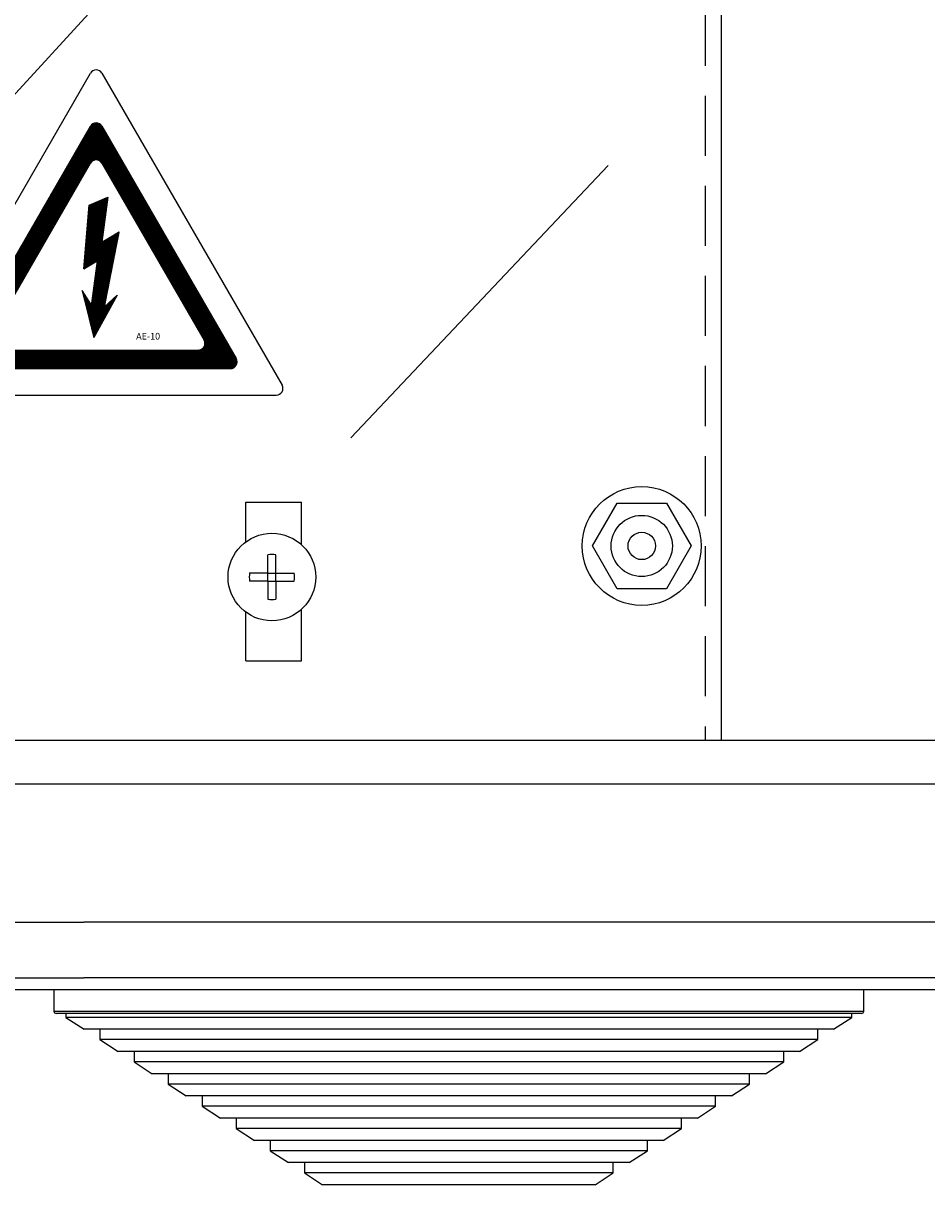
# Model space of a CAD drawing. Extents: x -22 to 512, y 88 to 564.
# Drawn here: x 35 to 53, y 88 to 112 of the extents above; entities that cross this region are included whole.
import ezdxf

# ---------------------------------------------------------------- set-up
doc = ezdxf.new("R2010")
doc.units = 0
doc.header["$MEASUREMENT"] = 0
doc.linetypes.add('HIDDEN', pattern=[0.375, 0.25, -0.125])
doc.layers.get('0').update_dxf_attribs({"linetype": 'CONTINUOUS'})
for name, color, linetype in [('COTES', 2, 'CONTINUOUS'), ('DIBUIX', 7, 'CONTINUOUS'), ('DIBUJO_INTERIOR', 4, 'CONTINUOUS')]:
    doc.layers.add(name, color=color, linetype=linetype)
doc.styles.add('ROMANS', font='arial.ttf')

# ---------------------------------------------------------------- blocks, each defined once
blk = doc.blocks.new('A$C33A7488A')
at = {"layer": 'COTES'}
h = blk.add_hatch(dxfattribs=at)
h.set_pattern_fill('ANSI31', color=2, scale=0.08, style=0)
h.set_pattern_definition([(45, (57.905558, 55.986899), (-0.0070710678, 0.0070710678), [])])
h.paths.add_polyline_path([(5.809, 8.124, 0.577463), (5.463, 8.124), (1.409, 1.1, 0.577294), (1.582, 0.8), (9.69, 0.8, 0.577294), (9.863, 1.1)])
h.paths.add_polyline_path([(5.809, 7.004), (8.893, 1.66, -0.577294), (8.72, 1.36), (2.552, 1.36, -0.577294), (2.379, 1.66), (5.463, 7.004, -0.577463)], flags=16)
h.paths.add_polyline_path([(5.988, 5.975), (5.807, 4.615), (6.333, 4.931), (5.886, 2.662), (6.268, 3.015), (5.561, 1.737), (5.213, 3.155), (5.49, 2.715), (5.668, 4.055), (5.268, 3.815), (5.428, 5.735)], flags=0)
h.paths.add_polyline_path([(6.793, 1.927), (7.836, 1.927), (7.836, 1.627), (6.793, 1.627)], flags=8)
at = {"layer": 'DIBUIX', "color": 2}
for p, q in [((0.024, 0.3), (5.463, 9.724)), ((5.809, 9.724), (11.248, 0.3)), ((1.409, 1.1), (5.463, 8.124)), ((5.809, 8.124), (9.863, 1.1)), ((2.379, 1.66), (5.463, 7.004)), ((5.809, 7.004), (8.893, 1.66)), ((5.428, 5.735), (5.988, 5.975)), ((5.988, 5.975), (5.807, 4.615)), ((5.268, 3.815), (5.428, 5.735)), ((5.807, 4.615), (6.333, 4.931)), ((5.886, 2.662), (6.333, 4.931)), ((5.268, 3.815), (5.668, 4.055)), ((5.668, 4.055), (5.487, 2.695)), ((5.49, 2.715), (5.213, 3.155)), ((5.213, 3.155), (5.561, 1.737)), ((6.268, 3.015), (5.561, 1.737)), ((5.886, 2.662), (6.268, 3.015)), ((2.552, 1.36), (8.72, 1.36)), ((1.582, 0.8), (9.69, 0.8)), ((0.197, 0), (11.075, 0))]:
    blk.add_line(p, q, dxfattribs=at)
for centre, start, end in [((5.636, 9.624), 29.9903, 150.0097), ((5.636, 8.024), 29.9903, 150.0097), ((5.636, 6.904), 29.9903, 150.0097), ((2.552, 1.56), 150.0097, 270), ((8.72, 1.56), 270, 29.9903), ((1.582, 1), 150.0097, 270), ((9.69, 1), 270, 29.9903), ((0.197, 0.2), 150.0097, 270), ((11.075, 0.2), 270, 29.9903)]:
    blk.add_arc(centre, 0.2, start, end, dxfattribs=at)
at = {"layer": 'COTES', "color": 2, "insert": (6.843, 1.877), "char_height": 0.2, "width": 1.3312, "attachment_point": 1, "style": 'ROMANS'}
blk.add_mtext('AE-10', dxfattribs=at)
blk = doc.blocks.new('A$C5B1E070E')
at = {"layer": 'COTES', "xscale": 4.5, "yscale": 4.5, "zscale": 4.5}
blk.add_blockref('A$C33A7488A', (0, 0), dxfattribs=at)
blk = doc.blocks.new('A$C6133635B')
blk.add_blockref('A$C5B1E070E', (0.01, 0))
blk = doc.blocks.new('A$C7C414AD3')
at = {"layer": 'DIBUIX', "xscale": 0.2, "yscale": 0.2, "zscale": 0.2}
blk.add_blockref('A$C6133635B', (0, 0), dxfattribs=at)
blk = doc.blocks.new('A$C53FD4FCD')
at = {"layer": 'COTES', "xscale": 0.8, "yscale": 0.8, "zscale": 0.8}
blk.add_blockref('A$C7C414AD3', (-0.002, 0), dxfattribs=at)
blk = doc.blocks.new('A$C1FDB7E67')
at = {"layer": 'COTES', "xscale": 7.173668133165374, "yscale": 7.173668133165374, "zscale": 7.173668133165374}
blk.add_blockref('A$C53FD4FCD', (0, 0), dxfattribs=at)
blk = doc.blocks.new('A$C640F0151')
at = {"layer": 'COTES', "xscale": 0.8076473258235618, "yscale": 0.8076473258235618, "zscale": 0.8076473258235618}
blk.add_blockref('A$C1FDB7E67', (0, 0), dxfattribs=at)

msp = doc.modelspace()

# ---------------------------------------------------------------- linework, layer by layer
for p, q in [((89.152, 96.382), (-17.381, 96.382)), ((-18.95, 93.508), (35.886, 93.508)), ((88.739, 93.508), (35.886, 93.508)), ((-16.539, 92.352), (35.886, 92.352)), ((88.31, 92.352), (35.886, 92.352)), ((92.538, 92.104), (-20.767, 92.104))]:
    msp.add_line(p, q)
at = {"layer": 'DIBUJO_INTERIOR', "linetype": 'HIDDEN', "ltscale": 5}
msp.add_line((48.811, 183.835), (48.811, 97.293), dxfattribs=at)
at = {"layer": 'DIBUJO_INTERIOR'}
for p, q in [((49.141, 183.835), (49.141, 97.293)), ((26.397, 101.92), (45.758, 123.131)), ((41.441, 103.589), (46.792, 109.256)), ((39.258, 102.248), (40.414, 102.248)), ((39.258, 101.428), (39.258, 102.248)), ((40.414, 101.362), (40.414, 102.248)), ((39.258, 98.945), (39.258, 99.958)), ((40.414, 98.945), (40.414, 100.023)), ((39.258, 98.945), (40.414, 98.945)), ((70.529, 97.293), (-15.104, 97.293)), ((35.264, 92.104), (35.264, 91.658)), ((52.108, 92.104), (35.264, 92.104)), ((52.108, 91.658), (52.108, 92.104)), ((35.264, 91.658), (52.108, 91.658)), ((52.058, 91.609), (35.313, 91.609)), ((35.512, 91.609), (35.512, 91.526)), ((35.512, 91.526), (35.89, 91.279)), ((51.86, 91.526), (35.512, 91.526)), ((51.482, 91.279), (51.86, 91.526)), ((51.86, 91.526), (51.86, 91.609)), ((51.482, 91.279), (35.89, 91.279)), ((36.22, 91.279), (36.22, 91.064)), ((51.151, 91.064), (51.151, 91.279)), ((36.22, 91.064), (36.599, 90.817)), ((51.151, 91.064), (36.22, 91.064)), ((50.773, 90.817), (51.151, 91.064)), ((50.773, 90.817), (36.599, 90.817)), ((36.929, 90.817), (36.929, 90.602)), ((50.443, 90.602), (50.443, 90.817)), ((36.929, 90.602), (37.308, 90.355)), ((50.443, 90.602), (36.929, 90.602)), ((50.064, 90.355), (50.443, 90.602)), ((50.064, 90.355), (37.308, 90.355)), ((37.638, 90.355), (37.638, 90.139)), ((49.734, 90.139), (49.734, 90.355)), ((37.638, 90.139), (38.016, 89.893)), ((49.734, 90.139), (37.638, 90.139)), ((49.355, 89.893), (49.734, 90.139)), ((49.355, 89.893), (38.016, 89.893)), ((38.347, 89.893), (38.347, 89.677)), ((49.025, 89.677), (49.025, 89.893)), ((38.347, 89.677), (38.725, 89.43)), ((49.025, 89.677), (38.347, 89.677)), ((48.647, 89.43), (49.025, 89.677)), ((48.647, 89.43), (38.725, 89.43)), ((39.055, 89.43), (39.055, 89.215)), ((39.055, 89.215), (39.434, 88.968)), ((48.316, 89.215), (39.055, 89.215)), ((47.938, 88.968), (48.316, 89.215)), ((48.316, 89.215), (48.316, 89.43)), ((47.938, 88.968), (39.434, 88.968)), ((39.764, 88.968), (39.764, 88.753)), ((47.608, 88.753), (47.608, 88.968)), ((39.764, 88.753), (40.142, 88.506)), ((47.608, 88.753), (39.764, 88.753)), ((47.229, 88.506), (47.608, 88.753)), ((47.229, 88.506), (40.142, 88.506)), ((40.473, 88.506), (40.473, 88.291)), ((46.899, 88.291), (46.899, 88.506)), ((40.473, 88.291), (40.851, 88.044)), ((46.899, 88.291), (40.473, 88.291)), ((46.52, 88.044), (46.899, 88.291)), ((46.52, 88.044), (40.851, 88.044))]:
    msp.add_line(p, q, dxfattribs=at)
at = {"layer": 'DIBUJO_INTERIOR', "linetype": 'Continuous'}
for p, q in [((46.463, 101.339), (46.976, 102.228)), ((46.976, 102.228), (48.003, 102.228)), ((48.003, 102.228), (48.516, 101.339)), ((46.976, 100.45), (46.463, 101.339)), ((48.516, 101.339), (48.003, 100.45)), ((39.713, 100.776), (39.713, 101.157)), ((39.88, 100.776), (39.88, 101.157)), ((39.713, 100.776), (39.333, 100.776)), ((39.713, 100.609), (39.333, 100.609)), ((39.713, 100.609), (39.713, 100.776)), ((39.713, 100.776), (39.88, 100.776)), ((39.713, 100.609), (39.713, 100.229)), ((39.713, 100.609), (39.88, 100.609)), ((39.88, 100.776), (40.261, 100.776)), ((39.88, 100.609), (39.88, 100.776)), ((39.88, 100.609), (40.261, 100.609)), ((39.88, 100.609), (39.88, 100.229)), ((48.003, 100.45), (46.976, 100.45))]:
    msp.add_line(p, q, dxfattribs=at)
for centre, radius in [((47.49, 101.339), 1.236), ((47.49, 101.339), 0.637), ((39.797, 100.693), 0.911), ((47.49, 101.339), 0.285)]:
    msp.add_circle(centre, radius, dxfattribs=at)
for start, end in [(79.7597, 100.2403), (169.7597, 190.2403), (349.7597, 10.2403), (259.7597, 280.2403)]:
    msp.add_arc((39.797, 100.693), 0.471, start, end, dxfattribs=at)
at = {"layer": 'DIBUJO_INTERIOR'}
for centre, start, end in [((35.313, 91.658), 180, 270), ((52.058, 91.658), 270, 0)]:
    msp.add_arc(centre, 0.0495, start, end, dxfattribs=at)

# ---------------------------------------------------------------- block references
at = {"layer": 'DIBUJO_INTERIOR', "xscale": 0.165157200000067, "yscale": 0.165157200000067, "zscale": 0.165157200000067}
msp.add_blockref('A$C640F0151', (32.259, 104.48), dxfattribs=at)

doc.saveas('drawing.dxf')
